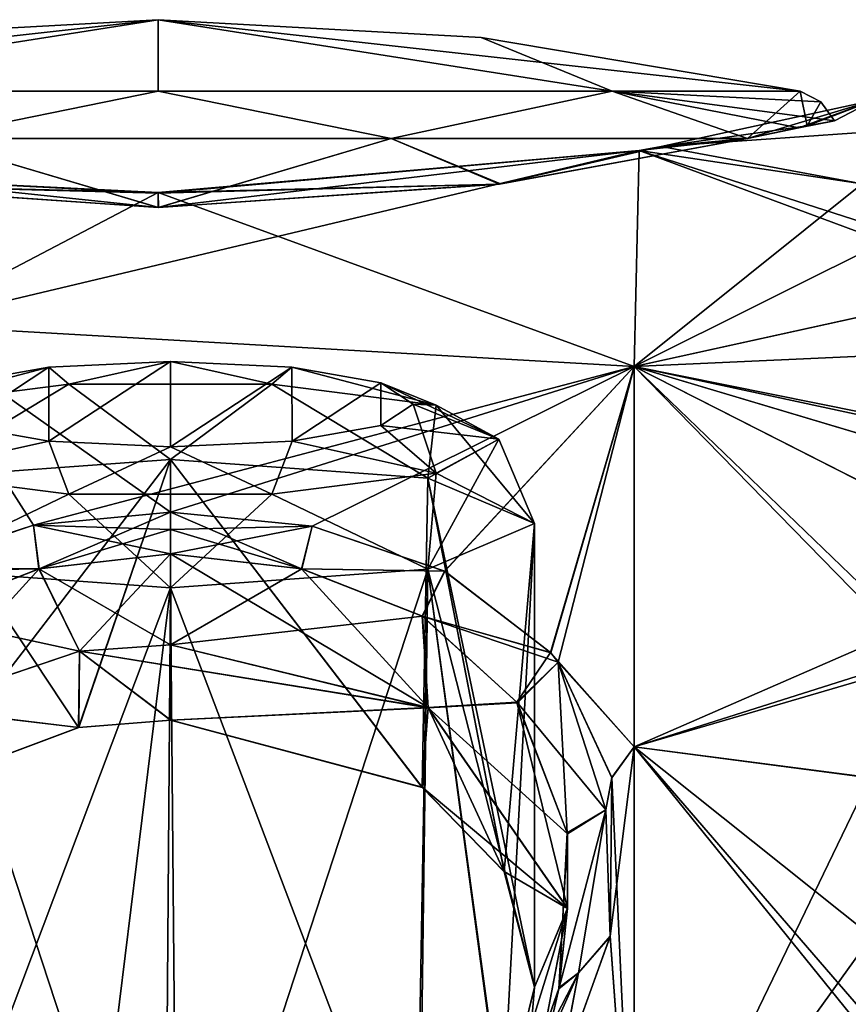
# Model space of a CAD drawing. Units: millimetres. Extents: x -32 to 190, y -14 to 14.
# Drawn here: x -17 to -14, y 8 to 12 of the extents above; entities that cross this region are included whole.
import ezdxf

# ---------------------------------------------------------------- set-up
doc = ezdxf.new("R2010")
doc.units = ezdxf.units.MM
doc.header["$LTSCALE"] = 108.1344
for name, color, linetype in [('153', 7, 'CONTINUOUS'), ('154', 7, 'CONTINUOUS'), ('155', 7, 'CONTINUOUS'), ('156', 7, 'CONTINUOUS'), ('185', 7, 'CONTINUOUS'), ('186', 7, 'CONTINUOUS'), ('187', 7, 'CONTINUOUS'), ('188', 7, 'CONTINUOUS'), ('205', 7, 'CONTINUOUS'), ('206', 7, 'CONTINUOUS'), ('305', 7, 'CONTINUOUS'), ('319', 7, 'CONTINUOUS'), ('320', 7, 'CONTINUOUS'), ('321', 7, 'CONTINUOUS'), ('322', 7, 'CONTINUOUS'), ('370', 7, 'CONTINUOUS'), ('382', 7, 'CONTINUOUS'), ('383', 7, 'CONTINUOUS'), ('384', 7, 'CONTINUOUS'), ('385', 7, 'CONTINUOUS'), ('394', 7, 'CONTINUOUS'), ('395', 7, 'CONTINUOUS'), ('396', 7, 'CONTINUOUS'), ('397', 7, 'CONTINUOUS'), ('400', 7, 'CONTINUOUS'), ('401', 7, 'CONTINUOUS'), ('403', 7, 'CONTINUOUS'), ('56', 7, 'CONTINUOUS')]:
    doc.layers.add(name, color=color, linetype=linetype)

msp = doc.modelspace()

# ---------------------------------------------------------------- linework, layer by layer
at = {"layer": '153', "linetype": 'Continuous'}
for points in [[(-16.45, 10.131, -6.25), (-15.9083, 10.069, -6.3415), (-16.45, 9.7561, -6.25), (-16.45, 10.131, -6.25)], [(-15.9083, 10.069, -6.3415), (-15.4118, 9.8734, -6.6175), (-16.45, 9.7561, -6.25), (-15.9083, 10.069, -6.3415)], [(-16.45, 9.7561, -6.25), (-15.4118, 9.8734, -6.6175), (-15.3877, 9.4967, -6.6374), (-16.45, 9.7561, -6.25)], [(-15.4118, 9.8734, -6.6175), (-15.0204, 9.517, -7.0761), (-15.3877, 9.4967, -6.6374), (-15.4118, 9.8734, -6.6175)], [(-15.0204, 9.517, -7.0761), (-14.8142, 8.9774, -7.6842), (-15.3877, 9.4967, -6.6374), (-15.0204, 9.517, -7.0761)], [(-15.3877, 9.4967, -6.6374), (-14.8142, 8.9774, -7.6842), (-14.8139, 8.6695, -7.6866), (-15.3877, 9.4967, -6.6374)], [(-14.8142, 8.9774, -7.6842), (-14.8494, 8.339, -8.3007), (-14.8139, 8.6695, -7.6866), (-14.8142, 8.9774, -7.6842)], [(-14.8139, 8.6695, -7.6866), (-14.8494, 8.339, -8.3007), (-15.007, 7.6518, -8.7002), (-14.8139, 8.6695, -7.6866)], [(-14.8494, 8.339, -8.3007), (-15.0465, 7.7788, -8.7676), (-15.007, 7.6518, -8.7002), (-14.8494, 8.339, -8.3007)]]:
    msp.add_3dface(points, dxfattribs=at)
at = {"layer": '154', "linetype": 'Continuous'}
for points in [[(-16.45, 10.3027, -6.1525), (-15.8657, 10.2444, -6.2493), (-16.45, 10.2304, -6.2236), (-16.45, 10.3027, -6.1525)], [(-15.8657, 10.2444, -6.2493), (-15.9083, 10.069, -6.3415), (-16.45, 10.131, -6.25), (-15.8657, 10.2444, -6.2493)], [(-15.8657, 10.2444, -6.2493), (-16.45, 10.131, -6.25), (-16.45, 10.2304, -6.2236), (-15.8657, 10.2444, -6.2493)], [(-15.8657, 10.2444, -6.2493), (-15.32, 10.0587, -6.5439), (-15.9083, 10.069, -6.3415), (-15.8657, 10.2444, -6.2493)], [(-15.32, 10.0587, -6.5439), (-15.4118, 9.8734, -6.6175), (-15.9083, 10.069, -6.3415), (-15.32, 10.0587, -6.5439)], [(-15.32, 10.0587, -6.5439), (-14.8831, 9.723, -7.033), (-15.4118, 9.8734, -6.6175), (-15.32, 10.0587, -6.5439)], [(-14.8831, 9.723, -7.033), (-14.8519, 9.6843, -7.0862), (-15.4118, 9.8734, -6.6175), (-14.8831, 9.723, -7.033)], [(-14.8519, 9.6843, -7.0862), (-15.0204, 9.517, -7.0761), (-15.4118, 9.8734, -6.6175), (-14.8519, 9.6843, -7.0862)], [(-15.0204, 9.517, -7.0761), (-14.8519, 9.6843, -7.0862), (-14.6556, 9.0765, -7.8415), (-15.0204, 9.517, -7.0761)], [(-14.8519, 9.6843, -7.0862), (-14.6316, 9.2081, -7.6948), (-14.6556, 9.0765, -7.8415), (-14.8519, 9.6843, -7.0862)], [(-14.8142, 8.9774, -7.6842), (-15.0204, 9.517, -7.0761), (-14.6556, 9.0765, -7.8415), (-14.8142, 8.9774, -7.6842)], [(-14.6316, 9.2081, -7.6948), (-14.6388, 8.5538, -8.4162), (-14.6556, 9.0765, -7.8415), (-14.6316, 9.2081, -7.6948)], [(-14.8494, 8.339, -8.3007), (-14.8142, 8.9774, -7.6842), (-14.6556, 9.0765, -7.8415), (-14.8494, 8.339, -8.3007)], [(-14.7683, 8.4049, -8.5305), (-14.8494, 8.339, -8.3007), (-14.6556, 9.0765, -7.8415), (-14.7683, 8.4049, -8.5305)], [(-14.6388, 8.5538, -8.4162), (-14.7683, 8.4049, -8.5305), (-14.6556, 9.0765, -7.8415), (-14.6388, 8.5538, -8.4162)], [(-14.6388, 8.5538, -8.4162), (-14.8546, 7.9532, -8.9859), (-14.7683, 8.4049, -8.5305), (-14.6388, 8.5538, -8.4162)], [(-14.8546, 7.9532, -8.9859), (-15.1173, 7.7272, -9.1038), (-14.7683, 8.4049, -8.5305), (-14.8546, 7.9532, -8.9859)], [(-15.1173, 7.7272, -9.1038), (-15.0465, 7.7788, -8.7676), (-14.7683, 8.4049, -8.5305), (-15.1173, 7.7272, -9.1038)], [(-15.0465, 7.7788, -8.7676), (-14.8494, 8.339, -8.3007), (-14.7683, 8.4049, -8.5305), (-15.0465, 7.7788, -8.7676)]]:
    msp.add_3dface(points, dxfattribs=at)
at = {"layer": '155', "linetype": 'Continuous'}
for points in [[(-17.0143, 10.2484, -6.2426), (-16.45, 10.3027, -6.1525), (-16.9904, 10.0693, -6.341), (-17.0143, 10.2484, -6.2426)], [(-16.45, 10.3027, -6.1525), (-16.45, 10.2304, -6.2236), (-16.9904, 10.0693, -6.341), (-16.45, 10.3027, -6.1525)], [(-17.5789, 10.0592, -6.5431), (-17.0143, 10.2484, -6.2426), (-16.9904, 10.0693, -6.341), (-17.5789, 10.0592, -6.5431)], [(-16.45, 10.2304, -6.2236), (-16.45, 10.131, -6.25), (-16.9904, 10.0693, -6.341), (-16.45, 10.2304, -6.2236)], [(-17.4865, 9.8744, -6.6162), (-17.5789, 10.0592, -6.5431), (-16.9904, 10.0693, -6.341), (-17.4865, 9.8744, -6.6162)]]:
    msp.add_3dface(points, dxfattribs=at)
at = {"layer": '156', "linetype": 'Continuous'}
for points in [[(-16.9904, 10.0693, -6.341), (-16.45, 10.131, -6.25), (-16.8242, 9.729, -6.2921), (-16.9904, 10.0693, -6.341)], [(-16.45, 10.131, -6.25), (-16.45, 9.7561, -6.25), (-16.8242, 9.729, -6.2921), (-16.45, 10.131, -6.25)], [(-17.4865, 9.8744, -6.6162), (-16.9904, 10.0693, -6.341), (-17.5116, 9.4972, -6.6368), (-17.4865, 9.8744, -6.6162)], [(-17.5116, 9.4972, -6.6368), (-16.9904, 10.0693, -6.341), (-16.8242, 9.729, -6.2921), (-17.5116, 9.4972, -6.6368)]]:
    msp.add_3dface(points, dxfattribs=at)
at = {"layer": '185', "linetype": 'Continuous'}
for points in [[(-16.45, 10.131, 6.25), (-16.9917, 10.069, 6.3415), (-16.45, 9.7561, 6.25), (-16.45, 10.131, 6.25)], [(-16.9917, 10.069, 6.3415), (-17.4882, 9.8734, 6.6176), (-16.8243, 9.729, 6.2921), (-16.9917, 10.069, 6.3415)], [(-16.45, 9.7561, 6.25), (-16.9917, 10.069, 6.3415), (-16.8243, 9.729, 6.2921), (-16.45, 9.7561, 6.25)], [(-16.8243, 9.729, 6.2921), (-17.4882, 9.8734, 6.6176), (-17.5125, 9.4966, 6.6376), (-16.8243, 9.729, 6.2921)]]:
    msp.add_3dface(points, dxfattribs=at)
at = {"layer": '186', "linetype": 'Continuous'}
for points in [[(-16.45, 10.3027, 6.1525), (-17.0148, 10.2483, 6.2428), (-16.45, 10.2304, 6.2236), (-16.45, 10.3027, 6.1525)], [(-17.0148, 10.2483, 6.2428), (-17.5459, 10.0755, 6.518), (-16.9917, 10.069, 6.3415), (-17.0148, 10.2483, 6.2428)], [(-17.0148, 10.2483, 6.2428), (-16.9917, 10.069, 6.3415), (-16.45, 10.131, 6.25), (-17.0148, 10.2483, 6.2428)], [(-17.0148, 10.2483, 6.2428), (-16.45, 10.131, 6.25), (-16.45, 10.2304, 6.2236), (-17.0148, 10.2483, 6.2428)], [(-17.5459, 10.0755, 6.518), (-17.4882, 9.8734, 6.6176), (-16.9917, 10.069, 6.3415), (-17.5459, 10.0755, 6.518)]]:
    msp.add_3dface(points, dxfattribs=at)
at = {"layer": '187', "linetype": 'Continuous'}
for points in [[(-15.8667, 10.2446, 6.2489), (-16.45, 10.3027, 6.1525), (-15.9096, 10.0693, 6.341), (-15.8667, 10.2446, 6.2489)], [(-16.45, 10.3027, 6.1525), (-16.45, 10.2304, 6.2236), (-15.9096, 10.0693, 6.341), (-16.45, 10.3027, 6.1525)], [(-16.45, 10.2304, 6.2236), (-16.45, 10.131, 6.25), (-15.9096, 10.0693, 6.341), (-16.45, 10.2304, 6.2236)], [(-15.321, 10.0592, 6.5431), (-15.8667, 10.2446, 6.2489), (-15.9096, 10.0693, 6.341), (-15.321, 10.0592, 6.5431)], [(-15.4135, 9.8744, 6.6162), (-15.321, 10.0592, 6.5431), (-15.9096, 10.0693, 6.341), (-15.4135, 9.8744, 6.6162)], [(-14.884, 9.724, 7.0316), (-15.321, 10.0592, 6.5431), (-15.4135, 9.8744, 6.6162), (-14.884, 9.724, 7.0316)], [(-15.0221, 9.5194, 7.0732), (-14.884, 9.724, 7.0316), (-15.4135, 9.8744, 6.6162), (-15.0221, 9.5194, 7.0732)], [(-14.852, 9.6844, 7.0861), (-14.884, 9.724, 7.0316), (-15.0221, 9.5194, 7.0732), (-14.852, 9.6844, 7.0861)], [(-14.8148, 8.9819, 7.6795), (-14.852, 9.6844, 7.0861), (-15.0221, 9.5194, 7.0732), (-14.8148, 8.9819, 7.6795)], [(-14.632, 9.2098, 7.6929), (-14.852, 9.6844, 7.0861), (-14.6556, 9.0765, 7.8414), (-14.632, 9.2098, 7.6929)], [(-14.6556, 9.0765, 7.8414), (-14.852, 9.6844, 7.0861), (-14.8148, 8.9819, 7.6795), (-14.6556, 9.0765, 7.8414)], [(-14.6385, 8.5555, 8.4145), (-14.632, 9.2098, 7.6929), (-14.6556, 9.0765, 7.8414), (-14.6385, 8.5555, 8.4145)], [(-14.7683, 8.405, 8.5304), (-14.6556, 9.0765, 7.8414), (-14.8482, 8.3445, 8.2958), (-14.7683, 8.405, 8.5304)], [(-14.8482, 8.3445, 8.2958), (-14.6556, 9.0765, 7.8414), (-14.8148, 8.9819, 7.6795), (-14.8482, 8.3445, 8.2958)], [(-14.7683, 8.405, 8.5304), (-14.6385, 8.5555, 8.4145), (-14.6556, 9.0765, 7.8414), (-14.7683, 8.405, 8.5304)], [(-14.854, 7.9545, 8.9848), (-14.6385, 8.5555, 8.4145), (-14.7683, 8.405, 8.5304), (-14.854, 7.9545, 8.9848)], [(-15.1173, 7.7273, 9.1037), (-14.854, 7.9545, 8.9848), (-14.7683, 8.405, 8.5304), (-15.1173, 7.7273, 9.1037)], [(-15.1173, 7.7273, 9.1037), (-14.7683, 8.405, 8.5304), (-15.0445, 7.7829, 8.7644), (-15.1173, 7.7273, 9.1037)], [(-15.0445, 7.7829, 8.7644), (-14.7683, 8.405, 8.5304), (-14.8482, 8.3445, 8.2958), (-15.0445, 7.7829, 8.7644)]]:
    msp.add_3dface(points, dxfattribs=at)
at = {"layer": '188', "linetype": 'Continuous'}
for points in [[(-16.45, 10.131, 6.25), (-16.45, 9.7561, 6.25), (-15.3883, 9.4971, 6.637), (-16.45, 10.131, 6.25)], [(-15.9096, 10.0693, 6.341), (-16.45, 10.131, 6.25), (-15.3883, 9.4971, 6.637), (-15.9096, 10.0693, 6.341)], [(-15.4135, 9.8744, 6.6162), (-15.9096, 10.0693, 6.341), (-15.3883, 9.4971, 6.637), (-15.4135, 9.8744, 6.6162)], [(-15.0221, 9.5194, 7.0732), (-15.4135, 9.8744, 6.6162), (-15.3883, 9.4971, 6.637), (-15.0221, 9.5194, 7.0732)], [(-14.8141, 8.6712, 7.6847), (-15.0221, 9.5194, 7.0732), (-15.3883, 9.4971, 6.637), (-14.8141, 8.6712, 7.6847)], [(-14.8148, 8.9819, 7.6795), (-15.0221, 9.5194, 7.0732), (-14.8141, 8.6712, 7.6847), (-14.8148, 8.9819, 7.6795)], [(-14.8482, 8.3445, 8.2958), (-14.8148, 8.9819, 7.6795), (-14.8141, 8.6712, 7.6847), (-14.8482, 8.3445, 8.2958)], [(-15.0079, 7.6499, 8.7018), (-14.8482, 8.3445, 8.2958), (-14.8141, 8.6712, 7.6847), (-15.0079, 7.6499, 8.7018)], [(-15.0445, 7.7829, 8.7644), (-14.8482, 8.3445, 8.2958), (-15.0079, 7.6499, 8.7018), (-15.0445, 7.7829, 8.7644)]]:
    msp.add_3dface(points, dxfattribs=at)
at = {"layer": '205', "linetype": 'Continuous'}
for points in [[(-16.5002, 11.5576, -2.8), (-17.6114, 11.6739, -2.7786), (-17.9093, 11.6545, -2.4195), (-16.5002, 11.5576, -2.8)], [(-17.611, 11.6738, 2.7788), (-16.5, 11.619, 3), (-17.9061, 11.6541, 2.4213), (-17.611, 11.6738, 2.7788)], [(-17.9061, 11.6541, 2.4213), (-16.5, 11.619, 3), (-16.5, 11.6159, 2.8895), (-17.9061, 11.6541, 2.4213)], [(-16.4998, 11.5576, 2.8), (-17.9061, 11.6541, 2.4213), (-16.5, 11.6159, 2.8895), (-16.4998, 11.5576, 2.8)], [(-16.5, 11.619, -3), (-17.6114, 11.6739, -2.7786), (-16.5, 11.6168, -2.8924), (-16.5, 11.619, -3)], [(-16.5, 11.6168, -2.8924), (-17.6114, 11.6739, -2.7786), (-16.5002, 11.5576, -2.8), (-16.5, 11.6168, -2.8924)]]:
    msp.add_3dface(points, dxfattribs=at)
at = {"layer": '206', "linetype": 'Continuous'}
for points in [[(-13.5501, 12, -0.0004), (-14.4286, 11.8084, -2.1357), (-13.8268, 11.8933, -0.8097), (-13.5501, 12, -0.0004)], [(-14.4281, 11.8085, 2.1351), (-13.5501, 12, -0.0004), (-14.0722, 11.8412, 1.3949), (-14.4281, 11.8085, 2.1351)], [(-14.0722, 11.8412, 1.3949), (-13.5501, 12, -0.0004), (-13.8613, 11.8864, 0.9212), (-14.0722, 11.8412, 1.3949)], [(-13.8613, 11.8864, 0.9212), (-13.5501, 12, -0.0004), (-13.7139, 11.9146), (-13.8613, 11.8864, 0.9212)], [(-13.7139, 11.9146), (-13.5501, 12, -0.0004), (-13.8268, 11.8933, -0.8097), (-13.7139, 11.9146)], [(-13.8268, 11.8933, -0.8097), (-14.4286, 11.8084, -2.1357), (-14.0722, 11.8412, -1.3949), (-13.8268, 11.8933, -0.8097)], [(-14.0722, 11.8412, -1.3949), (-14.5192, 11.7923, -2.2231), (-15.0939, 11.6541, -2.4213), (-14.0722, 11.8412, -1.3949)], [(-14.4281, 11.8085, 2.1351), (-14.0722, 11.8412, 1.3949), (-15.0907, 11.6545, 2.4195), (-14.4281, 11.8085, 2.1351)], [(-14.5191, 11.7923, 2.2229), (-14.4281, 11.8085, 2.1351), (-15.0907, 11.6545, 2.4195), (-14.5191, 11.7923, 2.2229)], [(-14.4286, 11.8084, -2.1357), (-14.5192, 11.7923, -2.2231), (-14.0722, 11.8412, -1.3949), (-14.4286, 11.8084, -2.1357)], [(-16.5, 11.619, 3), (-14.5191, 11.7923, 2.2229), (-16.5, 11.6159, 2.8895), (-16.5, 11.619, 3)], [(-14.5191, 11.7923, 2.2229), (-16.4998, 11.5576, 2.8), (-16.5, 11.6159, 2.8895), (-14.5191, 11.7923, 2.2229)], [(-14.5192, 11.7923, -2.2231), (-16.5, 11.619, -3), (-15.0939, 11.6541, -2.4213), (-14.5192, 11.7923, -2.2231)], [(-16.4998, 11.5576, 2.8), (-14.5191, 11.7923, 2.2229), (-15.0907, 11.6545, 2.4195), (-16.4998, 11.5576, 2.8)], [(-16.5, 11.6168, -2.8924), (-16.5002, 11.5576, -2.8), (-15.0939, 11.6541, -2.4213), (-16.5, 11.6168, -2.8924)], [(-16.5, 11.619, -3), (-16.5, 11.6168, -2.8924), (-15.0939, 11.6541, -2.4213), (-16.5, 11.619, -3)]]:
    msp.add_3dface(points, dxfattribs=at)
at = {"layer": '305', "linetype": 'Continuous'}
for points in [[(-16.9509, 10.8999, -7.6154), (-16.4501, 10.9237, -7.4828), (-16.9507, 10.5947, -9.3189), (-16.9509, 10.8999, -7.6154)], [(-16.9507, 10.5947, -9.3189), (-16.4501, 10.9237, -7.4828), (-16.4499, 10.5709, -9.4514), (-16.9507, 10.5947, -9.3189)], [(-16.4501, 10.9237, -7.4828), (-15.9493, 10.9, -7.6153), (-16.4499, 10.5709, -9.4514), (-16.4501, 10.9237, -7.4828)], [(-17.3164, 10.8353, -7.9761), (-16.9509, 10.8999, -7.6154), (-17.3163, 10.6593, -8.9583), (-17.3164, 10.8353, -7.9761)], [(-17.3163, 10.6593, -8.9583), (-16.9509, 10.8999, -7.6154), (-16.9507, 10.5947, -9.3189), (-17.3163, 10.6593, -8.9583)], [(-16.4499, 10.5709, -9.4514), (-15.9493, 10.9, -7.6153), (-15.9491, 10.5947, -9.3188), (-16.4499, 10.5709, -9.4514)], [(-15.9493, 10.9, -7.6153), (-15.5837, 10.8353, -7.9759), (-15.9491, 10.5947, -9.3188), (-15.9493, 10.9, -7.6153)], [(-15.9491, 10.5947, -9.3188), (-15.5837, 10.8353, -7.9759), (-15.5836, 10.6593, -8.9581), (-15.9491, 10.5947, -9.3188)], [(-15.5837, 10.8353, -7.9759), (-15.45, 10.7473, -8.4671), (-15.5836, 10.6593, -8.9581), (-15.5837, 10.8353, -7.9759)]]:
    msp.add_3dface(points, dxfattribs=at)
at = {"layer": '319', "linetype": 'Continuous'}
for points in [[(-16.4501, 10.9237, -7.4828), (-16.9509, 10.8999, -7.6154), (-16.8683, 10.8302, -7.1741), (-16.4501, 10.9237, -7.4828)], [(-16.0317, 10.8302, -7.1741), (-16.4501, 10.9237, -7.4828), (-16.8683, 10.8302, -7.1741), (-16.0317, 10.8302, -7.1741)], [(-15.9493, 10.9, -7.6153), (-16.4501, 10.9237, -7.4828), (-16.0317, 10.8302, -7.1741), (-15.9493, 10.9, -7.6153)], [(-16.9509, 10.8999, -7.6154), (-17.3164, 10.8353, -7.9761), (-17.545, 10.7435, -7.6581), (-16.9509, 10.8999, -7.6154)], [(-16.8683, 10.8302, -7.1741), (-16.9509, 10.8999, -7.6154), (-17.545, 10.7435, -7.6581), (-16.8683, 10.8302, -7.1741)], [(-15.355, 10.7435, -7.6581), (-15.9493, 10.9, -7.6153), (-16.0317, 10.8302, -7.1741), (-15.355, 10.7435, -7.6581)], [(-15.5837, 10.8353, -7.9759), (-15.9493, 10.9, -7.6153), (-15.355, 10.7435, -7.6581), (-15.5837, 10.8353, -7.9759)], [(-15.45, 10.7473, -8.4671), (-15.5837, 10.8353, -7.9759), (-15.0964, 10.6032, -8.4413), (-15.45, 10.7473, -8.4671)], [(-15.0964, 10.6032, -8.4413), (-15.5837, 10.8353, -7.9759), (-15.355, 10.7435, -7.6581), (-15.0964, 10.6032, -8.4413)], [(-16.8683, 10.8302, -7.1741), (-17.545, 10.7435, -7.6581), (-17.5107, 10.4423, -7.3349), (-16.8683, 10.8302, -7.1741)], [(-16.45, 10.5197, -6.9024), (-16.8683, 10.8302, -7.1741), (-17.5107, 10.4423, -7.3349), (-16.45, 10.5197, -6.9024)], [(-16.0317, 10.8302, -7.1741), (-16.8683, 10.8302, -7.1741), (-16.45, 10.5197, -6.9024), (-16.0317, 10.8302, -7.1741)], [(-15.3893, 10.4423, -7.3349), (-16.0317, 10.8302, -7.1741), (-16.45, 10.5197, -6.9024), (-15.3893, 10.4423, -7.3349)], [(-15.355, 10.7435, -7.6581), (-16.0317, 10.8302, -7.1741), (-15.3893, 10.4423, -7.3349), (-15.355, 10.7435, -7.6581)], [(-14.95, 10.2552, -8.3789), (-15.355, 10.7435, -7.6581), (-15.3893, 10.4423, -7.3349), (-14.95, 10.2552, -8.3789)], [(-15.0964, 10.6032, -8.4413), (-15.355, 10.7435, -7.6581), (-14.95, 10.2552, -8.3789), (-15.0964, 10.6032, -8.4413)]]:
    msp.add_3dface(points, dxfattribs=at)
at = {"layer": '320', "linetype": 'Continuous'}
for points in [[(-15.5836, 10.6593, -8.9581), (-15.45, 10.7473, -8.4671), (-15.355, 10.4628, -9.2244), (-15.5836, 10.6593, -8.9581)], [(-15.45, 10.7473, -8.4671), (-15.0964, 10.6032, -8.4413), (-15.355, 10.4628, -9.2244), (-15.45, 10.7473, -8.4671)], [(-17.3163, 10.6593, -8.9583), (-16.9507, 10.5947, -9.3189), (-17.545, 10.4628, -9.2244), (-17.3163, 10.6593, -8.9583)], [(-15.9491, 10.5947, -9.3188), (-15.5836, 10.6593, -8.9581), (-15.355, 10.4628, -9.2244), (-15.9491, 10.5947, -9.3188)], [(-17.545, 10.4628, -9.2244), (-16.9507, 10.5947, -9.3189), (-16.8683, 10.3761, -9.7084), (-17.545, 10.4628, -9.2244)], [(-16.9507, 10.5947, -9.3189), (-16.4499, 10.5709, -9.4514), (-16.8683, 10.3761, -9.7084), (-16.9507, 10.5947, -9.3189)], [(-16.4499, 10.5709, -9.4514), (-15.9491, 10.5947, -9.3188), (-16.0317, 10.3761, -9.7084), (-16.4499, 10.5709, -9.4514)], [(-16.0317, 10.3761, -9.7084), (-15.9491, 10.5947, -9.3188), (-15.355, 10.4628, -9.2244), (-16.0317, 10.3761, -9.7084)], [(-15.0964, 10.6032, -8.4413), (-14.95, 10.2552, -8.3789), (-15.3893, 10.0681, -9.4229), (-15.0964, 10.6032, -8.4413)], [(-15.355, 10.4628, -9.2244), (-15.0964, 10.6032, -8.4413), (-15.3893, 10.0681, -9.4229), (-15.355, 10.4628, -9.2244)], [(-16.8683, 10.3761, -9.7084), (-16.4499, 10.5709, -9.4514), (-16.0317, 10.3761, -9.7084), (-16.8683, 10.3761, -9.7084)], [(-17.545, 10.4628, -9.2244), (-16.8683, 10.3761, -9.7084), (-17.5107, 10.0681, -9.4229), (-17.545, 10.4628, -9.2244)], [(-16.0317, 10.3761, -9.7084), (-15.355, 10.4628, -9.2244), (-15.3893, 10.0681, -9.4229), (-16.0317, 10.3761, -9.7084)], [(-17.5107, 10.0681, -9.4229), (-16.8683, 10.3761, -9.7084), (-16.45, 9.9906, -9.8554), (-17.5107, 10.0681, -9.4229)], [(-16.8683, 10.3761, -9.7084), (-16.0317, 10.3761, -9.7084), (-16.45, 9.9906, -9.8554), (-16.8683, 10.3761, -9.7084)], [(-16.45, 9.9906, -9.8554), (-16.0317, 10.3761, -9.7084), (-15.3893, 10.0681, -9.4229), (-16.45, 9.9906, -9.8554)]]:
    msp.add_3dface(points, dxfattribs=at)
at = {"layer": '321', "linetype": 'Continuous'}
for points in [[(-15.3893, 10.0681, -9.4229), (-14.95, 10.2552, -8.3789), (-15.082, 7.8043, -8.5647), (-15.3893, 10.0681, -9.4229)], [(-15.082, 7.8043, -8.5647), (-14.95, 10.2552, -8.3789), (-14.95, 8.3459, -8.0367), (-15.082, 7.8043, -8.5647)], [(-17.5107, 10.0681, -9.4229), (-16.45, 9.9906, -9.8554), (-17.4561, 7.3189, -8.983), (-17.5107, 10.0681, -9.4229)], [(-16.45, 9.9906, -9.8554), (-15.3893, 10.0681, -9.4229), (-16.4228, 6.9076, -9.3026), (-16.45, 9.9906, -9.8554)], [(-16.4228, 6.9076, -9.3026), (-15.3893, 10.0681, -9.4229), (-15.4246, 7.337, -8.9681), (-16.4228, 6.9076, -9.3026)], [(-15.4246, 7.337, -8.9681), (-15.3893, 10.0681, -9.4229), (-15.082, 7.8043, -8.5647), (-15.4246, 7.337, -8.9681)], [(-17.4561, 7.3189, -8.983), (-16.45, 9.9906, -9.8554), (-16.8238, 6.9589, -9.264), (-17.4561, 7.3189, -8.983)], [(-16.8238, 6.9589, -9.264), (-16.45, 9.9906, -9.8554), (-16.4228, 6.9076, -9.3026), (-16.8238, 6.9589, -9.264)]]:
    msp.add_3dface(points, dxfattribs=at)
at = {"layer": '322', "linetype": 'Continuous'}
for points in [[(-16.45, 10.5197, -6.9024), (-17.5107, 10.4423, -7.3349), (-16.8285, 9.4147, -6.7537), (-16.45, 10.5197, -6.9024)], [(-16.4485, 9.4457, -6.7099), (-16.45, 10.5197, -6.9024), (-16.8285, 9.4147, -6.7537), (-16.4485, 9.4457, -6.7099)], [(-15.3893, 10.4423, -7.3349), (-16.45, 10.5197, -6.9024), (-15.4127, 9.1689, -7.0835), (-15.3893, 10.4423, -7.3349)], [(-15.4127, 9.1689, -7.0835), (-16.45, 10.5197, -6.9024), (-16.4485, 9.4457, -6.7099), (-15.4127, 9.1689, -7.0835)], [(-16.8285, 9.4147, -6.7537), (-17.5107, 10.4423, -7.3349), (-17.4857, 9.1699, -7.0821), (-16.8285, 9.4147, -6.7537)], [(-15.0756, 8.8215, -7.5116), (-15.3893, 10.4423, -7.3349), (-15.4127, 9.1689, -7.0835), (-15.0756, 8.8215, -7.5116)], [(-14.95, 10.2552, -8.3789), (-15.3893, 10.4423, -7.3349), (-14.95, 8.3459, -8.0367), (-14.95, 10.2552, -8.3789)], [(-14.95, 8.3459, -8.0367), (-15.3893, 10.4423, -7.3349), (-15.0756, 8.8215, -7.5116), (-14.95, 8.3459, -8.0367)]]:
    msp.add_3dface(points, dxfattribs=at)
at = {"layer": '370', "linetype": 'Continuous'}
for points in [[(-16.9509, 10.8999, 7.6154), (-16.9507, 10.5947, 9.3189), (-16.4501, 10.9237, 7.4828), (-16.9509, 10.8999, 7.6154)], [(-16.9507, 10.5947, 9.3189), (-16.4499, 10.5709, 9.4514), (-16.4501, 10.9237, 7.4828), (-16.9507, 10.5947, 9.3189)], [(-16.4501, 10.9237, 7.4828), (-16.4499, 10.5709, 9.4514), (-15.9493, 10.9, 7.6153), (-16.4501, 10.9237, 7.4828)], [(-17.3164, 10.8353, 7.9761), (-17.3163, 10.6593, 8.9583), (-16.9509, 10.8999, 7.6154), (-17.3164, 10.8353, 7.9761)], [(-17.3163, 10.6593, 8.9583), (-16.9507, 10.5947, 9.3189), (-16.9509, 10.8999, 7.6154), (-17.3163, 10.6593, 8.9583)], [(-16.4499, 10.5709, 9.4514), (-15.9491, 10.5947, 9.3188), (-15.9493, 10.9, 7.6153), (-16.4499, 10.5709, 9.4514)], [(-15.9493, 10.9, 7.6153), (-15.9491, 10.5947, 9.3188), (-15.5837, 10.8353, 7.9759), (-15.9493, 10.9, 7.6153)], [(-15.9491, 10.5947, 9.3188), (-15.5836, 10.6593, 8.9581), (-15.5837, 10.8353, 7.9759), (-15.9491, 10.5947, 9.3188)], [(-15.5836, 10.6593, 8.9581), (-15.45, 10.7473, 8.4671), (-15.5837, 10.8353, 7.9759), (-15.5836, 10.6593, 8.9581)]]:
    msp.add_3dface(points, dxfattribs=at)
at = {"layer": '382', "linetype": 'Continuous'}
for points in [[(-16.9509, 10.8999, 7.6154), (-16.4501, 10.9237, 7.4828), (-16.8683, 10.8302, 7.1741), (-16.9509, 10.8999, 7.6154)], [(-16.8683, 10.8302, 7.1741), (-16.4501, 10.9237, 7.4828), (-16.0317, 10.8302, 7.1741), (-16.8683, 10.8302, 7.1741)], [(-16.4501, 10.9237, 7.4828), (-15.9493, 10.9, 7.6153), (-16.0317, 10.8302, 7.1741), (-16.4501, 10.9237, 7.4828)], [(-17.3164, 10.8353, 7.9761), (-16.9509, 10.8999, 7.6154), (-17.545, 10.7435, 7.6581), (-17.3164, 10.8353, 7.9761)], [(-17.545, 10.7435, 7.6581), (-16.9509, 10.8999, 7.6154), (-16.8683, 10.8302, 7.1741), (-17.545, 10.7435, 7.6581)], [(-16.0317, 10.8302, 7.1741), (-15.9493, 10.9, 7.6153), (-15.355, 10.7435, 7.6581), (-16.0317, 10.8302, 7.1741)], [(-15.9493, 10.9, 7.6153), (-15.5837, 10.8353, 7.9759), (-15.355, 10.7435, 7.6581), (-15.9493, 10.9, 7.6153)], [(-15.5837, 10.8353, 7.9759), (-15.45, 10.7473, 8.4671), (-15.355, 10.7435, 7.6581), (-15.5837, 10.8353, 7.9759)], [(-17.545, 10.7435, 7.6581), (-16.8683, 10.8302, 7.1741), (-17.5107, 10.4423, 7.3349), (-17.545, 10.7435, 7.6581)], [(-17.5107, 10.4423, 7.3349), (-16.8683, 10.8302, 7.1741), (-16.45, 10.5197, 6.9024), (-17.5107, 10.4423, 7.3349)], [(-16.8683, 10.8302, 7.1741), (-16.0317, 10.8302, 7.1741), (-16.45, 10.5197, 6.9024), (-16.8683, 10.8302, 7.1741)], [(-16.45, 10.5197, 6.9024), (-16.0317, 10.8302, 7.1741), (-15.3893, 10.4423, 7.3349), (-16.45, 10.5197, 6.9024)], [(-16.0317, 10.8302, 7.1741), (-15.355, 10.7435, 7.6581), (-15.3893, 10.4423, 7.3349), (-16.0317, 10.8302, 7.1741)], [(-15.355, 10.7435, 7.6581), (-15.45, 10.7473, 8.4671), (-15.0964, 10.6032, 8.4413), (-15.355, 10.7435, 7.6581)], [(-15.355, 10.7435, 7.6581), (-15.0964, 10.6032, 8.4413), (-15.3893, 10.4423, 7.3349), (-15.355, 10.7435, 7.6581)], [(-15.3893, 10.4423, 7.3349), (-15.0964, 10.6032, 8.4413), (-14.95, 10.2552, 8.3789), (-15.3893, 10.4423, 7.3349)]]:
    msp.add_3dface(points, dxfattribs=at)
at = {"layer": '383', "linetype": 'Continuous'}
for points in [[(-15.45, 10.7473, 8.4671), (-15.5836, 10.6593, 8.9581), (-15.0964, 10.6032, 8.4413), (-15.45, 10.7473, 8.4671)], [(-16.9507, 10.5947, 9.3189), (-17.3163, 10.6593, 8.9583), (-17.545, 10.4628, 9.2244), (-16.9507, 10.5947, 9.3189)], [(-15.5836, 10.6593, 8.9581), (-15.9491, 10.5947, 9.3188), (-15.355, 10.4628, 9.2244), (-15.5836, 10.6593, 8.9581)], [(-15.0964, 10.6032, 8.4413), (-15.5836, 10.6593, 8.9581), (-15.355, 10.4628, 9.2244), (-15.0964, 10.6032, 8.4413)], [(-16.8683, 10.3761, 9.7084), (-16.9507, 10.5947, 9.3189), (-17.545, 10.4628, 9.2244), (-16.8683, 10.3761, 9.7084)], [(-16.4499, 10.5709, 9.4514), (-16.9507, 10.5947, 9.3189), (-16.8683, 10.3761, 9.7084), (-16.4499, 10.5709, 9.4514)], [(-15.9491, 10.5947, 9.3188), (-16.4499, 10.5709, 9.4514), (-16.0317, 10.3761, 9.7084), (-15.9491, 10.5947, 9.3188)], [(-15.355, 10.4628, 9.2244), (-15.9491, 10.5947, 9.3188), (-16.0317, 10.3761, 9.7084), (-15.355, 10.4628, 9.2244)], [(-14.95, 10.2552, 8.3789), (-15.0964, 10.6032, 8.4413), (-15.355, 10.4628, 9.2244), (-14.95, 10.2552, 8.3789)], [(-16.0317, 10.3761, 9.7084), (-16.4499, 10.5709, 9.4514), (-16.8683, 10.3761, 9.7084), (-16.0317, 10.3761, 9.7084)], [(-16.8683, 10.3761, 9.7084), (-17.545, 10.4628, 9.2244), (-17.5107, 10.0681, 9.4229), (-16.8683, 10.3761, 9.7084)], [(-15.355, 10.4628, 9.2244), (-16.0317, 10.3761, 9.7084), (-15.3893, 10.0681, 9.4229), (-15.355, 10.4628, 9.2244)], [(-14.95, 10.2552, 8.3789), (-15.355, 10.4628, 9.2244), (-15.3893, 10.0681, 9.4229), (-14.95, 10.2552, 8.3789)], [(-16.45, 9.9906, 9.8554), (-16.8683, 10.3761, 9.7084), (-17.5107, 10.0681, 9.4229), (-16.45, 9.9906, 9.8554)], [(-16.0317, 10.3761, 9.7084), (-16.8683, 10.3761, 9.7084), (-16.45, 9.9906, 9.8554), (-16.0317, 10.3761, 9.7084)], [(-15.3893, 10.0681, 9.4229), (-16.0317, 10.3761, 9.7084), (-16.45, 9.9906, 9.8554), (-15.3893, 10.0681, 9.4229)]]:
    msp.add_3dface(points, dxfattribs=at)
at = {"layer": '384', "linetype": 'Continuous'}
for points in [[(-14.95, 10.2552, 8.3789), (-15.3893, 10.0681, 9.4229), (-14.95, 8.3459, 8.0367), (-14.95, 10.2552, 8.3789)], [(-16.45, 9.9906, 9.8554), (-17.5107, 10.0681, 9.4229), (-16.4726, 6.9076, 9.3027), (-16.45, 9.9906, 9.8554)], [(-16.4726, 6.9076, 9.3027), (-17.5107, 10.0681, 9.4229), (-16.8286, 6.9597, 9.2629), (-16.4726, 6.9076, 9.3027)], [(-16.8286, 6.9597, 9.2629), (-17.5107, 10.0681, 9.4229), (-17.4776, 7.3391, 8.9664), (-16.8286, 6.9597, 9.2629)], [(-15.3893, 10.0681, 9.4229), (-16.45, 9.9906, 9.8554), (-15.4376, 7.3248, 8.9782), (-15.3893, 10.0681, 9.4229)], [(-15.0845, 7.799, 8.5695), (-15.3893, 10.0681, 9.4229), (-15.4376, 7.3248, 8.9782), (-15.0845, 7.799, 8.5695)], [(-14.95, 8.3459, 8.0367), (-15.3893, 10.0681, 9.4229), (-15.0845, 7.799, 8.5695), (-14.95, 8.3459, 8.0367)], [(-15.4376, 7.3248, 8.9782), (-16.45, 9.9906, 9.8554), (-16.4726, 6.9076, 9.3027), (-15.4376, 7.3248, 8.9782)]]:
    msp.add_3dface(points, dxfattribs=at)
at = {"layer": '385', "linetype": 'Continuous'}
for points in [[(-17.5107, 10.4423, 7.3349), (-16.45, 10.5197, 6.9024), (-17.4887, 9.1679, 7.0847), (-17.5107, 10.4423, 7.3349)], [(-17.4887, 9.1679, 7.0847), (-16.45, 10.5197, 6.9024), (-16.8279, 9.4148, 6.7535), (-17.4887, 9.1679, 7.0847)], [(-16.8279, 9.4148, 6.7535), (-16.45, 10.5197, 6.9024), (-16.4504, 9.4457, 6.7099), (-16.8279, 9.4148, 6.7535)], [(-16.4504, 9.4457, 6.7099), (-16.45, 10.5197, 6.9024), (-15.4122, 9.1686, 7.0838), (-16.4504, 9.4457, 6.7099)], [(-16.45, 10.5197, 6.9024), (-15.3893, 10.4423, 7.3349), (-15.4122, 9.1686, 7.0838), (-16.45, 10.5197, 6.9024)], [(-15.4122, 9.1686, 7.0838), (-15.3893, 10.4423, 7.3349), (-15.0746, 8.8199, 7.5135), (-15.4122, 9.1686, 7.0838)], [(-15.3893, 10.4423, 7.3349), (-14.95, 10.2552, 8.3789), (-15.0746, 8.8199, 7.5135), (-15.3893, 10.4423, 7.3349)], [(-14.95, 10.2552, 8.3789), (-14.95, 8.3459, 8.0367), (-15.0746, 8.8199, 7.5135), (-14.95, 10.2552, 8.3789)]]:
    msp.add_3dface(points, dxfattribs=at)
at = {"layer": '394', "linetype": 'Continuous'}
for points in [[(-18.3696, 12.0363, 1.8696), (-17.4595, 11.8412, 2.6305), (-16.5, 12.0363, 2.6441), (-18.3696, 12.0363, 1.8696)], [(-17.4595, 11.8412, 2.6305), (-15.5405, 11.8412, 2.6305), (-16.5, 12.0363, 2.6441), (-17.4595, 11.8412, 2.6305)], [(-16.5, 12.0363, 2.6441), (-15.5405, 11.8412, 2.6305), (-14.6304, 12.0363, 1.8696), (-16.5, 12.0363, 2.6441)], [(-15.5405, 11.8412, 2.6305), (-14.0722, 11.8412, 1.3949), (-14.6304, 12.0363, 1.8696), (-15.5405, 11.8412, 2.6305)], [(-13.8559, 12.0363), (-14.6304, 12.0363, 1.8696), (-13.7698, 11.9931), (-13.8559, 12.0363)], [(-14.6304, 12.0363, 1.8696), (-13.7139, 11.9146), (-13.7698, 11.9931), (-14.6304, 12.0363, 1.8696)], [(-13.8613, 11.8864, 0.9212), (-13.7139, 11.9146), (-14.6304, 12.0363, 1.8696), (-13.8613, 11.8864, 0.9212)], [(-14.0722, 11.8412, 1.3949), (-13.8613, 11.8864, 0.9212), (-14.6304, 12.0363, 1.8696), (-14.0722, 11.8412, 1.3949)]]:
    msp.add_3dface(points, dxfattribs=at)
at = {"layer": '395', "linetype": 'Continuous'}
for points in [[(-16.5, 12.0363, -2.6441), (-17.4595, 11.8412, -2.6305), (-18.3696, 12.0363, -1.8696), (-16.5, 12.0363, -2.6441)], [(-15.5405, 11.8412, -2.6305), (-17.4595, 11.8412, -2.6305), (-16.5, 12.0363, -2.6441), (-15.5405, 11.8412, -2.6305)], [(-14.6304, 12.0363, -1.8696), (-15.5405, 11.8412, -2.6305), (-16.5, 12.0363, -2.6441), (-14.6304, 12.0363, -1.8696)], [(-14.0722, 11.8412, -1.3949), (-15.5405, 11.8412, -2.6305), (-14.6304, 12.0363, -1.8696), (-14.0722, 11.8412, -1.3949)], [(-13.8559, 12.0363), (-14.0722, 11.8412, -1.3949), (-14.6304, 12.0363, -1.8696), (-13.8559, 12.0363)], [(-13.8268, 11.8933, -0.8097), (-14.0722, 11.8412, -1.3949), (-13.8559, 12.0363), (-13.8268, 11.8933, -0.8097)], [(-13.8268, 11.8933, -0.8097), (-13.8559, 12.0363), (-13.7698, 11.9931), (-13.8268, 11.8933, -0.8097)], [(-13.7139, 11.9146), (-13.8268, 11.8933, -0.8097), (-13.7698, 11.9931), (-13.7139, 11.9146)]]:
    msp.add_3dface(points, dxfattribs=at)
at = {"layer": '396', "linetype": 'Continuous'}
for points in [[(-18.3696, 12.0363, -1.8696), (-19.1441, 12.0363), (-16.5, 12.3312), (-18.3696, 12.0363, -1.8696)], [(-16.5, 12.3312), (-19.1441, 12.0363), (-17.8302, 12.2573), (-16.5, 12.3312)], [(-16.5, 12.0363, -2.6441), (-18.3696, 12.0363, -1.8696), (-16.5, 12.3312), (-16.5, 12.0363, -2.6441)], [(-15.1698, 12.2573), (-14.6304, 12.0363, -1.8696), (-16.5, 12.3312), (-15.1698, 12.2573)], [(-14.6304, 12.0363, -1.8696), (-16.5, 12.0363, -2.6441), (-16.5, 12.3312), (-14.6304, 12.0363, -1.8696)], [(-13.8559, 12.0363), (-14.6304, 12.0363, -1.8696), (-15.1698, 12.2573), (-13.8559, 12.0363)]]:
    msp.add_3dface(points, dxfattribs=at)
at = {"layer": '397', "linetype": 'Continuous'}
for points in [[(-18.3696, 12.0363, 1.8696), (-16.5, 12.3312), (-17.8302, 12.2573), (-18.3696, 12.0363, 1.8696)], [(-18.3696, 12.0363, 1.8696), (-16.5, 12.0363, 2.6441), (-16.5, 12.3312), (-18.3696, 12.0363, 1.8696)], [(-14.6304, 12.0363, 1.8696), (-13.8559, 12.0363), (-16.5, 12.3312), (-14.6304, 12.0363, 1.8696)], [(-13.8559, 12.0363), (-15.1698, 12.2573), (-16.5, 12.3312), (-13.8559, 12.0363)], [(-16.5, 12.0363, 2.6441), (-14.6304, 12.0363, 1.8696), (-16.5, 12.3312), (-16.5, 12.0363, 2.6441)]]:
    msp.add_3dface(points, dxfattribs=at)
at = {"layer": '400', "linetype": 'Continuous'}
for points in [[(-17.9061, 11.6541, 2.4213), (-16.4998, 11.5576, 2.8), (-17.4595, 11.8412, 2.6305), (-17.9061, 11.6541, 2.4213)], [(-17.4595, 11.8412, 2.6305), (-16.4998, 11.5576, 2.8), (-15.5405, 11.8412, 2.6305), (-17.4595, 11.8412, 2.6305)], [(-16.4998, 11.5576, 2.8), (-15.0907, 11.6545, 2.4195), (-15.5405, 11.8412, 2.6305), (-16.4998, 11.5576, 2.8)], [(-15.0907, 11.6545, 2.4195), (-14.0722, 11.8412, 1.3949), (-15.5405, 11.8412, 2.6305), (-15.0907, 11.6545, 2.4195)]]:
    msp.add_3dface(points, dxfattribs=at)
at = {"layer": '401', "linetype": 'Continuous'}
for points in [[(-16.5002, 11.5576, -2.8), (-17.9093, 11.6545, -2.4195), (-17.4595, 11.8412, -2.6305), (-16.5002, 11.5576, -2.8)], [(-15.5405, 11.8412, -2.6305), (-16.5002, 11.5576, -2.8), (-17.4595, 11.8412, -2.6305), (-15.5405, 11.8412, -2.6305)], [(-15.0939, 11.6541, -2.4213), (-16.5002, 11.5576, -2.8), (-15.5405, 11.8412, -2.6305), (-15.0939, 11.6541, -2.4213)], [(-14.0722, 11.8412, -1.3949), (-15.0939, 11.6541, -2.4213), (-15.5405, 11.8412, -2.6305), (-14.0722, 11.8412, -1.3949)]]:
    msp.add_3dface(points, dxfattribs=at)
at = {"layer": '403', "linetype": 'Continuous'}
for points in [[(-16.45, 9.7561, 6.25), (-16.8243, 9.729, 6.2921), (-15.3883, 9.4971, 6.637), (-16.45, 9.7561, 6.25)], [(-16.45, 9.7561, -6.25), (-15.3877, 9.4967, -6.6374), (-16.8242, 9.729, -6.2921), (-16.45, 9.7561, -6.25)], [(-16.8279, 9.4148, 6.7535), (-16.8243, 9.729, 6.2921), (-17.5125, 9.4966, 6.6376), (-16.8279, 9.4148, 6.7535)], [(-16.8285, 9.4147, -6.7537), (-17.5116, 9.4972, -6.6368), (-16.8242, 9.729, -6.2921), (-16.8285, 9.4147, -6.7537)], [(-16.4485, 9.4457, -6.7099), (-16.8285, 9.4147, -6.7537), (-16.8242, 9.729, -6.2921), (-16.4485, 9.4457, -6.7099)], [(-16.8279, 9.4148, 6.7535), (-16.4504, 9.4457, 6.7099), (-16.8243, 9.729, 6.2921), (-16.8279, 9.4148, 6.7535)], [(-16.8243, 9.729, 6.2921), (-16.4504, 9.4457, 6.7099), (-15.3883, 9.4971, 6.637), (-16.8243, 9.729, 6.2921)], [(-15.3877, 9.4967, -6.6374), (-16.4485, 9.4457, -6.7099), (-16.8242, 9.729, -6.2921), (-15.3877, 9.4967, -6.6374)], [(-17.4887, 9.1679, 7.0847), (-16.8279, 9.4148, 6.7535), (-17.5125, 9.4966, 6.6376), (-17.4887, 9.1679, 7.0847)], [(-16.8285, 9.4147, -6.7537), (-17.4857, 9.1699, -7.0821), (-17.5116, 9.4972, -6.6368), (-16.8285, 9.4147, -6.7537)], [(-16.4504, 9.4457, 6.7099), (-15.4122, 9.1686, 7.0838), (-15.3883, 9.4971, 6.637), (-16.4504, 9.4457, 6.7099)], [(-15.4127, 9.1689, -7.0835), (-16.4485, 9.4457, -6.7099), (-15.3877, 9.4967, -6.6374), (-15.4127, 9.1689, -7.0835)], [(-15.4127, 9.1689, -7.0835), (-15.3877, 9.4967, -6.6374), (-14.8139, 8.6695, -7.6866), (-15.4127, 9.1689, -7.0835)], [(-15.4122, 9.1686, 7.0838), (-15.0746, 8.8199, 7.5135), (-15.3883, 9.4971, 6.637), (-15.4122, 9.1686, 7.0838)], [(-15.0746, 8.8199, 7.5135), (-14.8141, 8.6712, 7.6847), (-15.3883, 9.4971, 6.637), (-15.0746, 8.8199, 7.5135)], [(-15.0756, 8.8215, -7.5116), (-15.4127, 9.1689, -7.0835), (-14.8139, 8.6695, -7.6866), (-15.0756, 8.8215, -7.5116)], [(-14.95, 8.3459, -8.0367), (-15.0756, 8.8215, -7.5116), (-14.8139, 8.6695, -7.6866), (-14.95, 8.3459, -8.0367)], [(-15.0746, 8.8199, 7.5135), (-14.95, 8.3459, 8.0367), (-14.8141, 8.6712, 7.6847), (-15.0746, 8.8199, 7.5135)], [(-14.95, 8.3459, 8.0367), (-15.0845, 7.799, 8.5695), (-14.8141, 8.6712, 7.6847), (-14.95, 8.3459, 8.0367)], [(-15.0845, 7.799, 8.5695), (-15.0079, 7.6499, 8.7018), (-14.8141, 8.6712, 7.6847), (-15.0845, 7.799, 8.5695)], [(-14.95, 8.3459, -8.0367), (-14.8139, 8.6695, -7.6866), (-15.007, 7.6518, -8.7002), (-14.95, 8.3459, -8.0367)], [(-15.082, 7.8043, -8.5647), (-14.95, 8.3459, -8.0367), (-15.007, 7.6518, -8.7002), (-15.082, 7.8043, -8.5647)]]:
    msp.add_3dface(points, dxfattribs=at)
at = {"layer": '56', "linetype": 'Continuous'}
for points in [[(-13.5501, 12, -0.0004), (-13.0535, 11.9043, -1.5124), (-14.4286, 11.8084, -2.1357), (-13.5501, 12, -0.0004)], [(-14.4281, 11.8085, 2.1351), (-13.0539, 11.9043, 1.5128), (-13.5501, 12, -0.0004), (-14.4281, 11.8085, 2.1351)], [(-13.0535, 11.9043, -1.5124), (-13.6, 11.6551, -2.8564), (-14.4286, 11.8084, -2.1357), (-13.0535, 11.9043, -1.5124)], [(-13.6, 11.6549, 2.8571), (-13.0539, 11.9043, 1.5128), (-14.4281, 11.8085, 2.1351), (-13.6, 11.6549, 2.8571)], [(-14.4286, 11.8084, -2.1357), (-13.6, 11.6551, -2.8564), (-14.5192, 11.7923, -2.2231), (-14.4286, 11.8084, -2.1357)], [(-14.5191, 11.7923, 2.2229), (-13.6, 11.6549, 2.8571), (-14.4281, 11.8085, 2.1351), (-14.5191, 11.7923, 2.2229)], [(-14.539, 10.902, 5.0147), (-14.5191, 11.7923, 2.2229), (-17.542, 11.0735, 4.6236), (-14.539, 10.902, 5.0147)], [(-17.542, 11.0735, 4.6236), (-14.5191, 11.7923, 2.2229), (-16.5, 11.619, 3), (-17.542, 11.0735, 4.6236)], [(-14.5192, 11.7923, -2.2231), (-14.539, 10.9019, -5.0149), (-16.5, 11.619, -3), (-14.5192, 11.7923, -2.2231)], [(-14.5192, 11.7923, -2.2231), (-13.0214, 11.2357, -4.2142), (-14.539, 10.9019, -5.0149), (-14.5192, 11.7923, -2.2231)], [(-14.539, 10.902, 5.0147), (-13.6, 11.6549, 2.8571), (-14.5191, 11.7923, 2.2229), (-14.539, 10.902, 5.0147)], [(-13.4464, 11.4482, -3.5969), (-13.0214, 11.2357, -4.2142), (-14.5192, 11.7923, -2.2231), (-13.4464, 11.4482, -3.5969)], [(-13.6, 11.6551, -2.8564), (-13.4464, 11.4482, -3.5969), (-14.5192, 11.7923, -2.2231), (-13.6, 11.6551, -2.8564)], [(-17.6114, 11.6739, -2.7786), (-16.5, 11.619, -3), (-17.542, 11.0736, -4.6233), (-17.6114, 11.6739, -2.7786)], [(-17.611, 11.6738, 2.7788), (-17.542, 11.0735, 4.6236), (-16.5, 11.619, 3), (-17.611, 11.6738, 2.7788)], [(-13.4462, 11.4481, 3.5975), (-13.6, 11.6549, 2.8571), (-14.539, 10.902, 5.0147), (-13.4462, 11.4481, 3.5975)], [(-16.5, 11.619, -3), (-14.539, 10.9019, -5.0149), (-17.542, 11.0736, -4.6233), (-16.5, 11.619, -3)], [(-13.0209, 11.2355, 4.2146), (-13.4462, 11.4481, 3.5975), (-14.539, 10.902, 5.0147), (-13.0209, 11.2355, 4.2146)], [(-13.0214, 11.2357, -4.2142), (-11.75, 11.029, -4.7288), (-14.539, 10.9019, -5.0149), (-13.0214, 11.2357, -4.2142)], [(-11.75, 11.029, 4.7288), (-13.0209, 11.2355, 4.2146), (-14.539, 10.902, 5.0147), (-11.75, 11.029, 4.7288)], [(-17.5789, 10.0592, -6.5431), (-17.542, 11.0736, -4.6233), (-17.0143, 10.2484, -6.2426), (-17.5789, 10.0592, -6.5431)], [(-17.542, 11.0735, 4.6236), (-17.5459, 10.0755, 6.518), (-17.0148, 10.2483, 6.2428), (-17.542, 11.0735, 4.6236)], [(-17.542, 11.0736, -4.6233), (-14.539, 10.9019, -5.0149), (-16.45, 10.3027, -6.1525), (-17.542, 11.0736, -4.6233)], [(-17.0143, 10.2484, -6.2426), (-17.542, 11.0736, -4.6233), (-16.45, 10.3027, -6.1525), (-17.0143, 10.2484, -6.2426)], [(-14.539, 10.902, 5.0147), (-17.542, 11.0735, 4.6236), (-17.0148, 10.2483, 6.2428), (-14.539, 10.902, 5.0147)], [(-11.75, 11.029, -4.7288), (-11.5265, 10.2949, -6.1657), (-14.539, 10.9019, -5.0149), (-11.75, 11.029, -4.7288)], [(-11.75, 10.3027, 6.1525), (-11.75, 11.029, 4.7288), (-14.539, 10.902, 5.0147), (-11.75, 10.3027, 6.1525)], [(-16.45, 10.3027, 6.1525), (-14.539, 10.902, 5.0147), (-17.0148, 10.2483, 6.2428), (-16.45, 10.3027, 6.1525)], [(-15.8667, 10.2446, 6.2489), (-14.539, 10.902, 5.0147), (-16.45, 10.3027, 6.1525), (-15.8667, 10.2446, 6.2489)], [(-16.45, 10.3027, -6.1525), (-14.539, 10.9019, -5.0149), (-15.8657, 10.2444, -6.2493), (-16.45, 10.3027, -6.1525)], [(-15.321, 10.0592, 6.5431), (-14.539, 10.902, 5.0147), (-15.8667, 10.2446, 6.2489), (-15.321, 10.0592, 6.5431)], [(-15.8657, 10.2444, -6.2493), (-14.539, 10.9019, -5.0149), (-15.32, 10.0587, -6.5439), (-15.8657, 10.2444, -6.2493)], [(-14.884, 9.724, 7.0316), (-14.539, 10.902, 5.0147), (-15.321, 10.0592, 6.5431), (-14.884, 9.724, 7.0316)], [(-15.32, 10.0587, -6.5439), (-14.539, 10.9019, -5.0149), (-14.8831, 9.723, -7.033), (-15.32, 10.0587, -6.5439)], [(-14.852, 9.6844, 7.0861), (-14.539, 10.902, 5.0147), (-14.884, 9.724, 7.0316), (-14.852, 9.6844, 7.0861)], [(-14.539, 10.9019, -5.0149), (-14.539, 9.3352, -7.5402), (-14.8831, 9.723, -7.033), (-14.539, 10.9019, -5.0149)], [(-14.539, 9.3353, 7.5401), (-14.539, 10.902, 5.0147), (-14.852, 9.6844, 7.0861), (-14.539, 9.3353, 7.5401)], [(-12.3343, 10.2444, 6.2493), (-11.75, 10.3027, 6.1525), (-14.539, 10.902, 5.0147), (-12.3343, 10.2444, 6.2493)], [(-12.88, 10.0587, 6.5439), (-12.3343, 10.2444, 6.2493), (-14.539, 10.902, 5.0147), (-12.88, 10.0587, 6.5439)], [(-14.539, 9.3353, 7.5401), (-12.88, 10.0587, 6.5439), (-14.539, 10.902, 5.0147), (-14.539, 9.3353, 7.5401)], [(-11.5265, 10.2949, -6.1657), (-11.75, 10.3027, -6.1525), (-14.539, 10.9019, -5.0149), (-11.5265, 10.2949, -6.1657)], [(-13.316, 9.724, -7.0316), (-13.348, 9.6844, -7.0861), (-14.539, 10.9019, -5.0149), (-13.316, 9.724, -7.0316)], [(-14.539, 10.9019, -5.0149), (-13.348, 9.6844, -7.0861), (-14.539, 9.3352, -7.5402), (-14.539, 10.9019, -5.0149)], [(-12.8789, 10.0592, -6.5431), (-13.316, 9.724, -7.0316), (-14.539, 10.9019, -5.0149), (-12.8789, 10.0592, -6.5431)], [(-12.3333, 10.2446, -6.2489), (-12.8789, 10.0592, -6.5431), (-14.539, 10.9019, -5.0149), (-12.3333, 10.2446, -6.2489)], [(-11.75, 10.3027, -6.1525), (-12.3333, 10.2446, -6.2489), (-14.539, 10.9019, -5.0149), (-11.75, 10.3027, -6.1525)], [(-13.3169, 9.723, 7.0331), (-12.88, 10.0587, 6.5439), (-14.539, 9.3353, 7.5401), (-13.3169, 9.723, 7.0331)], [(-14.8831, 9.723, -7.033), (-14.539, 9.3352, -7.5402), (-14.8519, 9.6843, -7.0862), (-14.8831, 9.723, -7.033)], [(-13.3481, 9.6843, 7.0863), (-13.3169, 9.723, 7.0331), (-14.539, 9.3353, 7.5401), (-13.3481, 9.6843, 7.0863)], [(-14.632, 9.2098, 7.6929), (-14.539, 9.3353, 7.5401), (-14.852, 9.6844, 7.0861), (-14.632, 9.2098, 7.6929)], [(-14.8519, 9.6843, -7.0862), (-14.539, 9.3352, -7.5402), (-14.6316, 9.2081, -7.6948), (-14.8519, 9.6843, -7.0862)], [(-13.348, 9.6844, -7.0861), (-13.568, 9.2098, -7.6928), (-14.539, 9.3352, -7.5402), (-13.348, 9.6844, -7.0861)], [(-13.5684, 9.208, 7.695), (-13.3481, 9.6843, 7.0863), (-14.539, 9.3353, 7.5401), (-13.5684, 9.208, 7.695)], [(-14.539, 7.196, 9.603), (-14.539, 9.3353, 7.5401), (-14.6385, 8.5555, 8.4145), (-14.539, 7.196, 9.603)], [(-14.6385, 8.5555, 8.4145), (-14.539, 9.3353, 7.5401), (-14.632, 9.2098, 7.6929), (-14.6385, 8.5555, 8.4145)], [(-14.539, 9.3352, -7.5402), (-14.539, 7.1959, -9.603), (-14.6316, 9.2081, -7.6948), (-14.539, 9.3352, -7.5402)], [(-14.539, 7.196, 9.603), (-13.5684, 9.208, 7.695), (-14.539, 9.3353, 7.5401), (-14.539, 7.196, 9.603)], [(-13.3461, 7.9545, -8.9848), (-13.0202, 7.4568, -9.4019), (-14.539, 9.3352, -7.5402), (-13.3461, 7.9545, -8.9848)], [(-14.539, 9.3352, -7.5402), (-13.0202, 7.4568, -9.4019), (-14.539, 7.1959, -9.603), (-14.539, 9.3352, -7.5402)], [(-13.5615, 8.5555, -8.4144), (-13.3461, 7.9545, -8.9848), (-14.539, 9.3352, -7.5402), (-13.5615, 8.5555, -8.4144)], [(-13.568, 9.2098, -7.6928), (-13.5615, 8.5555, -8.4144), (-14.539, 9.3352, -7.5402), (-13.568, 9.2098, -7.6928)], [(-14.6316, 9.2081, -7.6948), (-14.539, 7.1959, -9.603), (-14.6388, 8.5538, -8.4162), (-14.6316, 9.2081, -7.6948)], [(-13.5612, 8.5536, 8.4164), (-13.5684, 9.208, 7.695), (-14.539, 7.196, 9.603), (-13.5612, 8.5536, 8.4164)], [(-14.6388, 8.5538, -8.4162), (-14.539, 7.1959, -9.603), (-14.8546, 7.9532, -8.9859), (-14.6388, 8.5538, -8.4162)], [(-14.854, 7.9545, 8.9848), (-14.539, 7.196, 9.603), (-14.6385, 8.5555, 8.4145), (-14.854, 7.9545, 8.9848)], [(-13.3454, 7.9531, 8.986), (-13.5612, 8.5536, 8.4164), (-14.539, 7.196, 9.603), (-13.3454, 7.9531, 8.986)]]:
    msp.add_3dface(points, dxfattribs=at)

doc.saveas('drawing.dxf')
